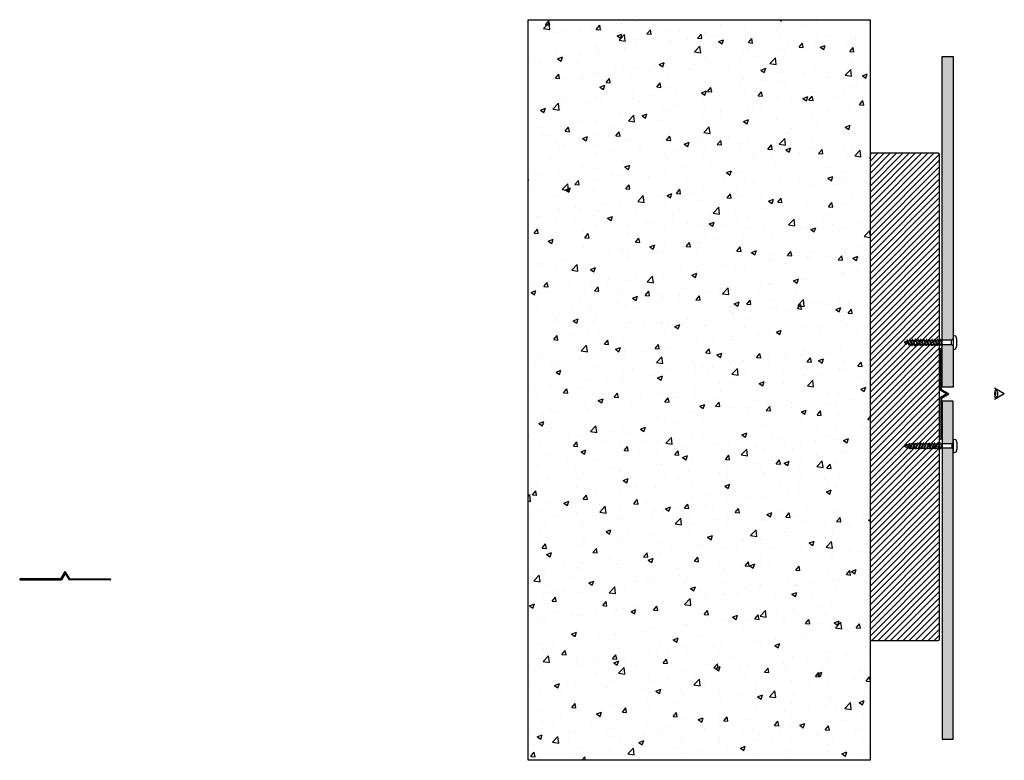
# Model space of a CAD drawing. Extents: x 412 to 1119, y 232 to 764.
import ezdxf

# ---------------------------------------------------------------- set-up
doc = ezdxf.new("R2010")
doc.units = 0
doc.header["$LTSCALE"] = 0.5
doc.layers.get('0').update_dxf_attribs({"linetype": 'CONTINUOUS'})
doc.layers.add('Fixings', color=7, linetype='CONTINUOUS', true_color=0x1a5173)
for name, color, linetype in [('LABEL_GREY', 8, 'CONTINUOUS'), ('Panel', 82, 'CONTINUOUS'), ('Profile', 7, 'CONTINUOUS'), ('Wall', 251, 'CONTINUOUS')]:
    doc.layers.add(name, color=color, linetype=linetype)

# ---------------------------------------------------------------- blocks, each defined once
blk = doc.blocks.new('rp9')
for p, q in [((1225.81, 485.68), (1226.56, 484.43)), ((1226.56, 484.43), (1226.56, 477.68)), ((1229.81, 484.43), (1226.56, 484.43)), ((1230.56, 485.68), (1229.81, 484.43)), ((1229.81, 484.43), (1229.81, 477.68)), ((1226.06, 476.18), (1229.81, 477.68)), ((1229.81, 477.68), (1226.06, 476.68)), ((1226.06, 476.68), (1226.06, 476.18)), ((1226.06, 474.68), (1230.31, 476.38)), ((1226.06, 476.18), (1226.68, 476.14)), ((1226.06, 474.18), (1230.31, 475.88)), ((1226.06, 474.68), (1226.06, 474.18)), ((1226.06, 472.68), (1230.31, 474.38)), ((1226.06, 474.18), (1226.68, 474.14)), ((1226.56, 477.68), (1226.66, 476.85)), ((1226.68, 474.93), (1226.68, 476.43)), ((1226.68, 472.93), (1226.68, 474.43)), ((1229.81, 477.68), (1229.68, 476.68)), ((1229.68, 476.13), (1229.68, 476.68)), ((1230.31, 476.38), (1229.68, 476.43)), ((1229.68, 474.13), (1229.68, 475.63)), ((1230.31, 474.38), (1229.68, 474.43)), ((1230.31, 476.38), (1230.31, 475.88)), ((1230.31, 474.38), (1230.31, 473.88)), ((1226.06, 472.18), (1230.31, 473.88)), ((1226.06, 472.68), (1226.06, 472.18)), ((1226.06, 470.68), (1230.31, 472.38)), ((1226.06, 472.18), (1226.68, 472.14)), ((1226.06, 470.18), (1230.31, 471.88)), ((1226.06, 470.68), (1226.06, 470.18)), ((1226.06, 468.68), (1230.31, 470.38)), ((1226.06, 470.18), (1226.68, 470.14)), ((1226.06, 468.18), (1230.31, 469.88)), ((1226.06, 468.68), (1226.06, 468.18)), ((1226.06, 466.68), (1230.31, 468.38)), ((1226.06, 468.18), (1226.68, 468.14)), ((1226.06, 466.18), (1230.31, 467.88)), ((1226.68, 470.93), (1226.68, 472.43)), ((1226.68, 468.93), (1226.68, 470.43)), ((1226.68, 466.93), (1226.68, 468.43)), ((1229.68, 472.13), (1229.68, 473.63)), ((1230.31, 472.38), (1229.68, 472.43)), ((1229.68, 470.13), (1229.68, 471.63)), ((1230.31, 470.38), (1229.68, 470.43)), ((1229.68, 468.13), (1229.68, 469.63)), ((1230.31, 468.38), (1229.68, 468.43)), ((1229.68, 466.13), (1229.68, 467.63)), ((1230.31, 472.38), (1230.31, 471.88)), ((1230.31, 470.38), (1230.31, 469.88)), ((1230.31, 468.38), (1230.31, 467.88)), ((1226.06, 466.68), (1226.06, 466.18)), ((1226.06, 464.68), (1230.31, 466.38)), ((1226.06, 466.18), (1226.68, 466.14)), ((1226.06, 464.18), (1230.31, 465.88)), ((1226.06, 464.68), (1226.06, 464.18)), ((1226.06, 462.68), (1230.31, 464.38)), ((1226.06, 464.18), (1226.68, 464.14)), ((1226.06, 462.18), (1230.31, 463.88)), ((1226.06, 462.68), (1226.06, 462.18)), ((1226.06, 460.68), (1230.31, 462.38)), ((1226.06, 462.18), (1226.68, 462.14)), ((1226.06, 460.18), (1230.31, 461.88)), ((1226.06, 460.68), (1226.06, 460.18)), ((1226.06, 458.68), (1230.31, 460.38)), ((1226.06, 460.18), (1226.68, 460.14)), ((1226.68, 464.93), (1226.68, 466.43)), ((1226.68, 462.93), (1226.68, 464.43)), ((1226.68, 460.93), (1226.68, 462.43)), ((1226.68, 458.93), (1226.68, 460.43)), ((1230.31, 466.38), (1229.68, 466.43)), ((1229.68, 464.13), (1229.68, 465.63)), ((1230.31, 464.38), (1229.68, 464.43)), ((1229.68, 462.13), (1229.68, 463.63)), ((1230.31, 462.38), (1229.68, 462.43)), ((1229.68, 460.13), (1229.68, 461.63)), ((1230.31, 460.38), (1229.68, 460.43)), ((1230.31, 466.38), (1230.31, 465.88)), ((1230.31, 464.38), (1230.31, 463.88)), ((1230.31, 462.38), (1230.31, 461.88)), ((1230.31, 460.38), (1230.31, 459.88)), ((1226.06, 458.18), (1230.31, 459.88)), ((1226.06, 458.68), (1226.06, 458.18)), ((1226.06, 456.68), (1230.31, 458.38)), ((1226.06, 458.18), (1226.68, 458.14)), ((1226.06, 456.18), (1230.31, 457.88)), ((1226.06, 456.68), (1226.06, 456.18)), ((1226.06, 454.68), (1230.31, 456.38)), ((1226.06, 456.18), (1226.68, 456.14)), ((1226.06, 454.18), (1230.31, 455.88)), ((1226.06, 454.68), (1226.06, 454.18)), ((1226.06, 454.18), (1226.96, 454.07)), ((1226.57, 452.89), (1229.88, 454.21)), ((1226.57, 452.39), (1229.88, 453.71)), ((1226.68, 456.93), (1226.68, 458.43)), ((1226.68, 455.18), (1226.68, 456.43)), ((1226.74, 454.96), (1226.68, 455.18)), ((1227.19, 453.14), (1226.85, 454.5)), ((1229.25, 453.46), (1228.84, 451.8)), ((1229.68, 455.18), (1229.39, 454.02)), ((1229.88, 454.21), (1229.45, 454.26)), ((1229.68, 458.13), (1229.68, 459.63)), ((1230.31, 458.38), (1229.68, 458.43)), ((1229.68, 456.13), (1229.68, 457.63)), ((1230.31, 456.38), (1229.68, 456.43)), ((1229.68, 455.18), (1229.68, 455.63)), ((1229.88, 453.71), (1229.88, 454.21)), ((1230.31, 457.88), (1230.31, 458.38)), ((1230.31, 455.88), (1230.31, 456.38)), ((1226.57, 452.89), (1226.57, 452.39)), ((1226.57, 452.39), (1227.45, 452.1)), ((1227.65, 451.32), (1227.31, 452.68)), ((1227.49, 451.26), (1229.32, 451.99)), ((1227.49, 450.76), (1229.32, 451.49)), ((1227.49, 451.26), (1227.49, 450.76)), ((1227.49, 450.76), (1227.79, 450.74)), ((1227.81, 450.68), (1227.76, 450.87)), ((1227.81, 450.68), (1228.56, 450.68)), ((1228.7, 451.24), (1228.56, 450.68)), ((1228.92, 452.12), (1229.32, 451.99)), ((1229.32, 451.49), (1229.32, 451.99))]:
    blk.add_line(p, q)
blk.add_lwpolyline([(1225.85, 488.18, 0.084342), (1225.77, 488.17), (1223.77, 487.47, 0.234397), (1223.62, 487.31), (1223.2, 486.01, 0.509243), (1223.43, 485.68), (1223.56, 485.68), (1232.93, 485.68, 0.509243), (1233.17, 486.01), (1232.75, 487.31, 0.234397), (1232.59, 487.47), (1230.6, 488.17, 0.084342), (1230.52, 488.18)], format="xyb", close=True)
blk = doc.blocks.new('vert timber')
h = blk.add_hatch()
h.set_pattern_fill('ANSI31', color=256)
h.set_pattern_definition([(45, (48.5373, 267.652), (-2.245064, 2.245064), [])])
h.paths.add_polyline_path([(1023.45, 417.39), (1023.45, 319.39, 0.414214), (1024.45, 318.39), (1072.45, 318.39, 0.414214), (1073.45, 319.39), (1073.45, 417.39), (1073.45, 667.39, 0.414214), (1072.45, 668.39), (1024.45, 668.39, 0.414214), (1023.45, 667.39)])
for p, q in [((1023.45, 667.39), (1023.45, 417.39)), ((1073.45, 417.39), (1073.45, 667.39))]:
    blk.add_line(p, q)
at = {"layer": 'Wall'}
for p, q in [((1072.45, 668.39), (1024.45, 668.39)), ((1023.45, 417.39), (1023.45, 319.39)), ((1073.45, 319.39), (1073.45, 417.39)), ((1024.45, 318.39), (1072.45, 318.39))]:
    blk.add_line(p, q, dxfattribs=at)
for centre, start, end in [((1024.45, 667.39), 90, 180), ((1072.45, 667.39), 0, 90), ((1024.45, 319.39), 180, 270), ((1072.45, 319.39), 270, 0)]:
    blk.add_arc(centre, 1, start, end, dxfattribs=at)
blk = doc.blocks.new('altp6')
at = {"layer": 'Profile'}
h = blk.add_hatch(color=256, dxfattribs=at)
h.dxf.hatch_style = 1
h.paths.add_polyline_path([(440.6, 362.27), (445.15, 359.52), (440.6, 356.77), (440.6, 327.15, 1), (441.35, 327.15), (441.35, 356.35), (446.6, 359.52), (441.35, 362.7), (441.35, 391.9, 1), (440.6, 391.9)])
for p, q in [((445.15, 359.52), (440.6, 362.27)), ((441.35, 362.7), (446.6, 359.52)), ((445.15, 359.52), (440.6, 356.77)), ((441.35, 356.35), (446.6, 359.52))]:
    blk.add_line(p, q, dxfattribs=at)
for points in [[(440.6, 391.9), (440.6, 362.27)], [(441.35, 362.7), (441.35, 391.9)], [(440.6, 327.15), (440.6, 356.77)], [(441.35, 356.35), (441.35, 327.15)]]:
    blk.add_lwpolyline(points, dxfattribs=at)
for centre, start, end in [((440.97, 391.9), 0, 180), ((440.97, 327.15), 180, 0)]:
    blk.add_arc(centre, 0.375, start, end, dxfattribs=at)

msp = doc.modelspace()

# ---------------------------------------------------------------- hatches: boundary and pattern name
at = {"layer": 'Panel', "lineweight": 30}
h = msp.add_hatch(color=256, dxfattribs=at)
h.dxf.hatch_style = 1
h.paths.add_polyline_path([(1082.7, 737.86), (1074.7, 737.86), (1074.7, 534.11), (1074.8, 534.12), (1081.55, 534.12), (1082.7, 534.81)])
h.paths.add_polyline_path([(1082.7, 530.18), (1081.55, 530.87), (1074.7, 530.87), (1074.7, 500.39), (1082.7, 500.39)])
h = msp.add_hatch(color=256, dxfattribs=at)
h.dxf.hatch_style = 1
h.paths.add_polyline_path([(1082.7, 490.39), (1074.7, 490.39), (1074.7, 459.75), (1074.93, 459.78), (1081.68, 459.78), (1082.7, 460.39)])
h.paths.add_polyline_path([(1082.7, 455.91), (1081.68, 456.53), (1074.7, 456.53), (1074.7, 247.58), (1082.7, 247.58)])
at = {"layer": 'Wall', "lineweight": 30}
h = msp.add_hatch(dxfattribs=at)
h.set_pattern_fill('AR-CONC', color=256, scale=0.2)
h.set_pattern_definition([(50, (-622.003, 56.994), (36.43693, -3.1878), [3.81, -41.91]), (355, (-622.003, 56.994), (-7.0487, 38.2114), [3.048, -33.5281]), (100.4514, (-618.967, 56.728), (29.38825, 35.02355), [3.238, -35.61805]), (46.1842, (-622.003, 67.154), (54.2158, -8.4085), [5.715, -62.865]), (96.6356, (-617.485, 66.453), (47.4808, 49.4852), [4.857, -53.4271]), (351.184, (-622.003, 67.154), (47.4808, 49.4852), [4.572, -50.292]), (21, (-616.923, 64.614), (30.3229, -20.45304), [3.81, -41.91]), (326, (-616.923, 64.614), (12.3604, 36.8376), [3.048, -33.528]), (71.4514, (-614.396, 62.91), (42.6833, 16.38455), [3.238, -35.618]), (37.5, (-622.003, 56.994), (0.61772, 16.91101), [0, -33.1216, 0, -34.036, 0, -33.655]), (7.5, (-622.003, 56.994), (13.36393, 20.03611), [0, -19.4056, 0, -32.3596, 0, -12.827]), (327.5, (-633.332, 56.994), (27.11812, -1.14575), [0, -12.7, 0, -39.624, 0, -52.578]), (317.5, (-638.412, 56.994), (29.62584, 5.0853), [0, -16.51, 0, -26.3144, 0, -37.338])])
h.paths.add_polyline_path([(1022.95, 764.33), (777.2, 764.33), (777.2, 232.38), (1022.95, 232.38)])

# ---------------------------------------------------------------- linework, layer by layer
at = {"layer": 'LABEL_GREY'}
for q in [(1112.52, 499.56), (1112.52, 491.56)]:
    msp.add_line((1119.45, 495.56), q, dxfattribs=at)
for centre, radius, start, end in [((1119.45, 495.56), 7.09, 150, 210), ((1111.05, 495.56), 2.4, 310.22657, 49.77343), ((1111.05, 495.56), 3.84, 302.88251, 57.11749)]:
    msp.add_arc(centre, radius, start, end, dxfattribs=at)
at = {"layer": 'Panel', "lineweight": 30}
for points in [[(1074.7, 500.39), (1074.7, 737.86), (1082.7, 737.86), (1082.7, 500.39)], [(1074.7, 490.39), (1074.7, 247.58), (1082.7, 247.58), (1082.7, 490.39)]]:
    msp.add_lwpolyline(points, close=True, dxfattribs=at)
at = {"layer": 'Wall', "lineweight": 30}
msp.add_lwpolyline([(777.2, 764.33), (1022.95, 764.33), (1022.95, 232.38), (777.2, 232.38)], close=True, dxfattribs=at)

# ---------------------------------------------------------------- block references
at = {"lineweight": 30}
msp.add_blockref('altp6', (632.86, 136.04), dxfattribs=at)
at = {"lineweight": 30, "rotation": 90}
msp.add_blockref('altp6', (804.04, -78.65), dxfattribs=at)
at = {"layer": 'Fixings', "lineweight": 30, "rotation": 270}
msp.add_blockref('rp9', (597.12, 1760.68), dxfattribs=at)
at = {"layer": 'Fixings', "lineweight": 30, "xscale": -1, "rotation": 270}
msp.add_blockref('rp9', (597.24, -770.03), dxfattribs=at)
at = {"layer": 'Wall', "lineweight": 30}
msp.add_blockref('vert timber', (-0.5, 0), dxfattribs=at)

doc.saveas('drawing.dxf')
